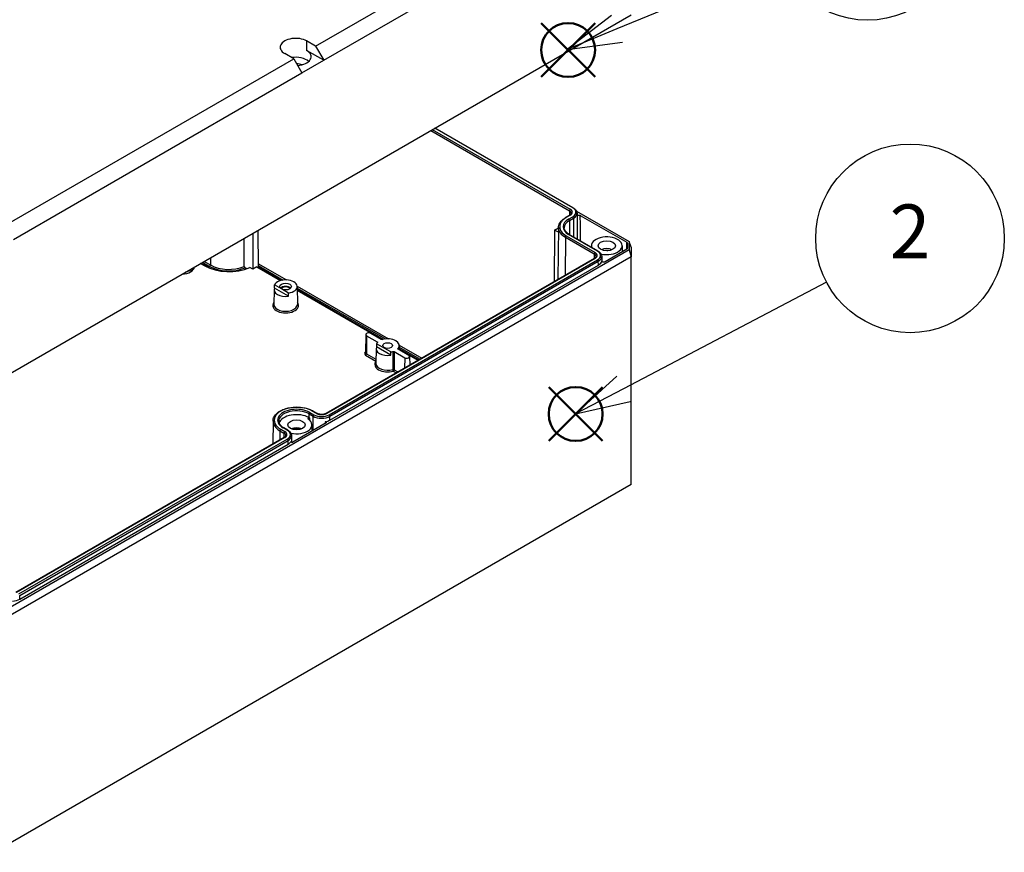
# Model space of a CAD drawing. Units: millimetres. Extents: x 0 to 3234, y 0 to 1120.
# Drawn here: x 235 to 490, y 710 to 926 of the extents above; entities that cross this region are included whole.
import ezdxf

# ---------------------------------------------------------------- set-up
doc = ezdxf.new("R2010")
doc.units = ezdxf.units.MM
doc.layers.add('AM_12', color=7, linetype='Continuous', lineweight=50, plot=False)
doc.layers.add('AM_5', color=3, linetype='Continuous', lineweight=25)
doc.layers.add('TK1', color=7, linetype='Continuous', lineweight=25)
doc.styles.add('ACISOTS', font='isocp.shx', dxfattribs={"height": 1, "bigfont": 'extfont.shx'})

# ---------------------------------------------------------------- blocks, each defined once
blk = doc.blocks.new('*S96')
at = {"layer": 'AM_12', "color": 4}
for p, q in [((372.08, 816.77), (386.08, 830.77)), ((372.08, 830.77), (386.08, 816.77))]:
    blk.add_line(p, q, dxfattribs=at)
blk.add_circle((379.08, 823.77), 7, dxfattribs=at)
blk = doc.blocks.new('*S100')
at = {"layer": 'AM_12', "color": 4}
for p, q in [((370.13, 911.33), (384.13, 925.33)), ((370.13, 925.33), (384.13, 911.33))]:
    blk.add_line(p, q, dxfattribs=at)
blk.add_circle((377.13, 918.33), 7, dxfattribs=at)
blk = doc.blocks.new('*S104')
at = {"layer": 'AM_5', "color": 3}
blk.add_line((432.24, 941.26), (389.83, 923.83), dxfattribs=at)
at = {"layer": 'AM_5', "color": 3, "linetype": 'Continuous'}
for p, q in [((388.41, 927.3), (376.88, 918.5)), ((389.83, 923.83), (376.88, 918.5)), ((376.88, 918.5), (391.26, 920.36))]:
    blk.add_line(p, q, dxfattribs=at)
at = {"layer": 'AM_5', "color": 3}
blk.add_circle((454.9, 950.57), 24.5, dxfattribs=at)
at = {"layer": 'AM_5', "color": 7, "insert": (454.9, 950.57), "char_height": 14, "attachment_point": 5, "style": 'ACISOTS'}
blk.add_mtext('3', dxfattribs=at)
blk = doc.blocks.new('*S105')
at = {"layer": 'AM_5', "color": 3}
blk.add_line((444.27, 858), (391.49, 830.29), dxfattribs=at)
at = {"layer": 'AM_5', "color": 3, "linetype": 'Continuous'}
for p, q in [((389.75, 833.61), (379.09, 823.78)), ((391.49, 830.29), (379.09, 823.78)), ((379.09, 823.78), (393.23, 826.97))]:
    blk.add_line(p, q, dxfattribs=at)
at = {"layer": 'AM_5', "color": 3}
blk.add_circle((465.96, 869.39), 24.5, dxfattribs=at)
at = {"layer": 'AM_5', "color": 7, "insert": (465.96, 869.39), "char_height": 14, "attachment_point": 5, "style": 'ACISOTS'}
blk.add_mtext('2', dxfattribs=at)

msp = doc.modelspace()

# ---------------------------------------------------------------- linework, layer by layer
at = {"layer": 'TK1'}
for p, q in [((311.534, 919.33), (386.451, 962.583)), ((313.637, 915.645), (388.59, 958.92)), ((228.077, 831.955), (393.54, 927.485)), ((309.201, 920.678), (309.182, 918.217)), ((311.534, 919.33), (309.201, 920.678)), ((311.534, 919.33), (313.637, 915.645)), ((230.924, 872.79), (305.84, 916.043)), ((305.84, 916.043), (303.507, 917.39)), ((305.84, 916.043), (307.98, 912.38)), ((313.637, 915.645), (309.182, 918.217)), ((307.98, 912.38), (313.637, 915.645)), ((233.027, 869.105), (307.98, 912.38)), ((378.331, 877.308), (342.481, 898.006)), ((378.481, 877.322), (342.569, 898.056)), ((341.426, 897.397), (377.487, 876.577)), ((341.849, 897.641), (377.699, 876.942)), ((377.549, 875.408), (376.489, 874.796)), ((377.699, 875.393), (376.639, 874.781)), ((377.271, 874.416), (378.331, 875.028)), ((377.487, 876.577), (377.478, 875.367)), ((379.326, 876.466), (393.004, 868.569)), ((379.449, 875.933), (379.506, 869.219)), ((380.291, 875.367), (392.394, 868.379)), ((377.483, 874.05), (378.544, 874.663)), ((377.483, 874.05), (377.505, 870.374)), ((378.544, 874.663), (378.573, 869.758)), ((295.252, 870.738), (295.252, 861.386)), ((296.521, 871.47), (296.565, 861.785)), ((373.6, 871.555), (373.478, 858.116)), ((373.6, 871.555), (374.639, 872.154)), ((374.626, 870.962), (373.6, 871.555)), ((374.639, 872.191), (374.495, 858.703)), ((376.639, 870.043), (384.134, 865.716)), ((384.766, 866.081), (377.271, 870.408)), ((384.916, 866.096), (377.421, 870.423)), ((376.426, 869.678), (376.352, 859.775)), ((376.426, 869.678), (383.922, 865.35)), ((383.176, 867.486), (383.172, 867.102)), ((391.176, 867.486), (391.193, 865.872)), ((392.378, 866.556), (392.394, 868.379)), ((392.528, 866.705), (392.54, 868.175)), ((392.54, 868.175), (392.54, 866.769)), ((393.004, 868.569), (393.004, 866.376)), ((393.54, 867.064), (393.004, 868.569)), ((393.004, 866.376), (227.855, 771.027)), ((383.922, 865.35), (383.913, 864.14)), ((385.884, 864.707), (385.895, 863.411)), ((392.394, 866.565), (386.726, 863.293)), ((393.004, 866.376), (393.54, 864.614)), ((393.54, 867.064), (393.54, 864.614)), ((393.54, 864.614), (228.077, 769.084)), ((281.65, 862.885), (282.781, 862.231)), ((283.576, 861.874), (281.738, 862.935)), ((282.14, 863.168), (283.979, 862.107)), ((282.563, 863.412), (284.191, 862.472)), ((284.205, 864.36), (284.191, 862.472)), ((296.56, 862.842), (303.932, 858.586)), ((296.562, 862.353), (303.141, 858.555)), ((383.984, 864.181), (314.263, 823.928)), ((384.134, 864.166), (314.413, 823.913)), ((315.045, 823.548), (384.766, 863.801)), ((315.258, 823.182), (384.978, 863.436)), ((315.263, 822.197), (384.984, 862.451)), ((384.984, 862.451), (384.978, 863.436)), ((393.54, 805.418), (393.54, 864.614)), ((293.595, 861.523), (293.215, 861.742)), ((295.252, 861.386), (294.426, 861.864)), ((296.254, 861.965), (295.252, 861.386)), ((296.254, 861.965), (302.409, 858.411)), ((302.529, 858.443), (296.564, 861.887)), ((300.833, 856.494), (300.84, 857.306)), ((302.677, 856.245), (300.84, 857.306)), ((306.731, 856.97), (330.448, 843.277)), ((300.729, 856.052), (300.688, 852.212)), ((304.521, 854.364), (300.833, 856.494)), ((304.514, 855.185), (302.677, 856.245)), ((304.521, 854.364), (304.514, 855.185)), ((306.738, 856.868), (306.787, 852.212)), ((306.742, 856.476), (329.657, 843.246)), ((329.046, 843.134), (306.747, 856.008)), ((306.748, 855.906), (328.926, 843.101)), ((324.554, 844.409), (324.505, 839.753)), ((328.572, 843.132), (325.835, 844.712)), ((324.774, 844.1), (324.739, 839.424)), ((324.774, 844.1), (327.512, 842.519)), ((327.356, 841.997), (327.349, 841.184)), ((331.031, 839.875), (327.356, 841.997)), ((333.248, 841.661), (339.112, 838.275)), ((324.527, 839.058), (327.211, 837.509)), ((324.739, 839.424), (327.216, 837.993)), ((327.245, 840.743), (327.204, 836.903)), ((331.038, 839.055), (327.349, 841.184)), ((331.038, 839.055), (331.031, 839.875)), ((331.59, 839.998), (331.583, 835.307)), ((331.936, 839.965), (334.674, 838.385)), ((332.94, 840.777), (332.942, 840.62)), ((335.734, 838.997), (332.997, 840.577)), ((333.254, 841.559), (333.266, 840.422)), ((333.258, 841.167), (338.69, 838.031)), ((338.287, 837.798), (333.263, 840.699)), ((333.264, 840.597), (338.199, 837.748)), ((334.674, 838.385), (334.653, 835.7)), ((335.954, 838.693), (335.978, 836.465)), ((331.714, 834.909), (332.498, 834.456)), ((331.926, 835.274), (332.92, 834.7)), ((309.819, 822.81), (309.825, 823.795)), ((309.825, 823.795), (310.885, 823.182)), ((310.037, 824.16), (311.097, 823.548)), ((311.73, 823.913), (310.669, 824.526)), ((311.88, 823.928), (310.819, 824.54)), ((300.464, 821.936), (300.399, 815.924)), ((314.274, 821.463), (305.647, 816.482)), ((310.031, 822.687), (309.819, 822.81)), ((310.027, 822.089), (310.031, 822.687)), ((310.863, 819.494), (310.885, 823.182)), ((313.974, 821.751), (313.975, 821.29)), ((315.263, 822.197), (315.258, 823.182)), ((302.251, 819.422), (302.233, 816.982)), ((302.251, 819.422), (303.312, 818.81)), ((302.463, 819.788), (303.524, 819.175)), ((304.156, 819.54), (303.095, 820.153)), ((304.306, 819.555), (303.245, 820.168)), ((303.312, 818.81), (303.302, 817.6)), ((310.566, 820.932), (310.566, 819.322)), ((303.374, 817.641), (233.653, 777.388)), ((303.524, 817.626), (233.803, 777.373)), ((234.435, 777.008), (304.156, 817.261)), ((234.647, 776.642), (304.368, 816.895)), ((304.374, 815.91), (304.368, 816.895)), ((305.148, 816.655), (305.149, 816.552)), ((305.274, 818.166), (305.288, 816.453)), ((234.653, 775.657), (304.374, 815.91)), ((393.54, 805.418), (228.077, 709.888)), ((234.653, 775.657), (234.647, 776.642))]:
    msp.add_line(p, q, dxfattribs=at)
for centre, major_axis, ratio, start_param, end_param in [((306.354, 919.034), (-4.026, 0), 0.5773503, 3.9269908, 7.0685835), ((306.354, 914.135), (3.974, 0), 0.5773503, 0.5558116, 1.8363953), ((306.354, 916.584), (4, 0), 0.5773503, 4.8397937, 7.0685835), ((306.354, 912.502), (3.869, 0), 0.5773503, 1.1083653, 1.5053888), ((377.699, 876.698), (-0.15, -0.26), 0.5773503, 3.9269916, 5.4890605), ((376.358, 875.925), (1.597, 0), 0.5773503, 6.2770144, 7.0685835), ((377.699, 875.148), (-0.15, 0.26), 0.5773503, 5.4977879, 6.2831853), ((376.358, 876.168), (1.897, 0), 0.5773503, 5.4977871, 7.0685835), ((378.331, 877.063), (0.15, 0.26), 0.5773503, 0, 0.7854823), ((376.358, 876.168), (2.792, 0), 0.5773503, 5.4977871, 7.0685835), ((378.331, 874.783), (0.15, -0.26), 0.5773503, 0.7923802, 2.3561945), ((376.358, 875.925), (3.092, 0), 0.5773503, 5.4977871, 6.288123), ((380.742, 872.412), (-5.803, 0), 0.5773503, 5.4977871, 7.0685835), ((380.742, 872.412), (-4.908, 0), 0.5773503, 5.4977871, 7.0685835), ((380.742, 872.169), (-4.608, 0), 0.5773503, 5.4977871, 6.2881219), ((376.639, 874.536), (-0.15, 0.26), 0.5773503, 5.4977791, 6.2831853), ((377.271, 874.171), (0.15, -0.26), 0.5773503, 0.7923794, 2.3561841), ((380.742, 872.169), (-6.103, 0), 0.5773503, 6.2770143, 7.0685835), ((376.639, 869.798), (-0.15, -0.26), 0.5773503, 3.9269828, 5.4890604), ((377.271, 870.163), (0.15, 0.26), 0.5773503, 0, 0.7853878), ((387.176, 867.472), (4, 0), 0.5773503, 4.3396647, 9.6025931), ((392.04, 868.175), (0.5, 0), 0.5773386, 6.2831752, 7.0685532), ((384.134, 865.471), (-0.15, -0.26), 0.5773503, 3.9269916, 5.4890605), ((382.792, 864.698), (1.597, 0), 0.5773503, 6.2770144, 7.0685835), ((382.792, 864.941), (1.897, 0), 0.5773503, 5.4977871, 7.0685835), ((384.766, 865.836), (0.15, 0.26), 0.5773503, 0, 0.7854807), ((382.792, 864.941), (2.792, 0), 0.5773503, 5.4977871, 7.0685835), ((382.792, 864.698), (3.092, 0), 0.5773503, 5.4977871, 6.288123), ((387.176, 865.431), (-2.25, 0), 0.5773503, 4.0453778, 5.3794001), ((387.176, 865.431), (-1.45, 0), 0.5773503, 4.3372453, 5.0875326), ((392.04, 866.769), (0.5, 0), 0.5773386, 5.4978174, 6.2831954), ((288.959, 865.798), (8.737, 0), 0.5773503, 3.9269908, 5.3884443), ((283.979, 862.351), (0.15, 0.26), 0.5773503, 3.9269908, 5.4890605), ((288.959, 864.982), (7.043, 0), 0.5773503, 3.9269908, 5.3612503), ((288.959, 865.225), (6.743, 0), 0.5773503, 3.9269908, 5.3553688), ((384.134, 863.922), (-0.15, 0.26), 0.5773503, 5.4977879, 6.2831853), ((384.766, 863.556), (0.15, -0.26), 0.5773503, 0.7923802, 2.3561945), ((382.792, 863.716), (3.1, 0), 0.5773503, 5.4977871, 6.1774514), ((276.691, 862.063), (3.35, 0), 0.5773503, 4.7695142, 6.2260601), ((276.691, 862.306), (3.05, 0), 0.5773503, 5.0880984, 5.9074759), ((283.576, 862.119), (-0.15, -0.26), 0.5773503, 0.5206578, 0.7853982), ((288.959, 864.982), (-7.613, 0), 0.5773503, 0.7853982, 0.8645327), ((303.738, 856.858), (3, 0), 0.5773503, 4.9741884, 9.1629786), ((303.738, 856.041), (-3.009, 0), 0.5773503, 6.0197121, 8.1174548), ((303.738, 856.041), (-1.5, 0), 0.5773503, 3.6324753, 5.7923026), ((303.738, 856.041), (1.275, 0), 0.5773503, 0.3913713, 2.7502214), ((303.738, 851.959), (-3.35, 0), 0.5773503, 5.8524576, 9.8555057), ((303.738, 852.202), (-3.05, 0), 0.5773503, 6.2770144, 9.4309488), ((325.304, 844.406), (-0.75, 0), 0.5773503, 3.9269908, 7.0685835), ((330.254, 841.548), (-3, 0), 0.5773503, 5.8215957, 6.0213859), ((330.254, 841.548), (3, 0), 0.5773503, 5.8215957, 8.3155713), ((325.304, 839.507), (-1.1, 0), 0.5773503, 5.5239673, 7.0685835), ((325.304, 839.75), (-0.8, 0), 0.5773503, 6.2770144, 7.0685835), ((324.527, 839.303), (0.15, 0.26), 0.5773503, 3.927057, 5.4890611), ((330.254, 840.732), (-3.009, 0), 0.5773503, 6.0197121, 8.1174548), ((330.254, 841.548), (3, 0), 0.5773503, 4.9741884, 5.1739786), ((330.254, 836.649), (-3.35, 0), 0.5773503, 5.8524527, 8.304867), ((330.254, 836.892), (-3.05, 0), 0.5773503, 6.2770144, 8.304867), ((335.204, 838.691), (0.75, 0), 0.5773503, 3.9269908, 7.0685835), ((331.714, 835.154), (0.3, -0.001), 0.5686963, 0.7866671, 2.0228965), ((331.714, 835.154), (-0.081, 0.289), 0.3557987, 0.9136118, 2.4756815), ((331.714, 835.154), (0.15, 0.26), 0.5773503, 3.9269908, 5.4890605), ((306.566, 822.157), (-5.803, 0), 0.5773503, 3.9269908, 7.0685835), ((306.566, 822.157), (-4.908, 0), 0.5773503, 3.9269908, 7.0685835), ((306.566, 821.913), (-4.608, 0), 0.5773503, 3.9269908, 6.2881219), ((306.566, 820.932), (-4.6, 0), 0.5773503, 3.9269908, 6.0959692), ((310.037, 823.916), (-0.15, -0.26), 0.5773503, 3.9270526, 5.4908063), ((310.669, 824.281), (0.15, 0.26), 0.5773503, 0, 0.7854234), ((311.73, 823.668), (0.15, 0.26), 0.5773503, 0, 0.7853974), ((313.071, 824.688), (-1.897, 0), 0.5773503, 0.7853982, 2.3561945), ((314.413, 823.668), (-0.15, 0.26), 0.5773503, 5.4977879, 6.2831853), ((306.566, 821.914), (-6.103, 0), 0.5773503, 6.2770141, 7.0685835), ((306.566, 820.932), (4, 0), 0.5773503, 4.3396647, 6.9987593), ((309.811, 822.561), (-0.3, 0), 0.5773503, 5.4803355, 6.9987593), ((309.819, 822.565), (0.3, 0), 0.5773503, 0.7853738, 2.3736217), ((311.097, 823.303), (-0.15, -0.26), 0.5773503, 3.9269083, 5.4908051), ((313.071, 824.445), (3.092, 0), 0.5773503, 3.9269908, 5.4977871), ((313.071, 824.688), (2.792, 0), 0.5773503, 3.9269908, 5.4977871), ((313.071, 823.463), (3.1, 0), 0.5773503, 5.0078298, 5.4977871), ((314.061, 821.585), (0.3, 0), 0.5773503, 5.4977871, 8.1494225), ((315.045, 823.303), (0.15, -0.26), 0.5773503, 0.7923802, 2.356277), ((302.463, 819.543), (-0.15, -0.26), 0.5773503, 3.9269656, 5.4890602), ((303.095, 819.908), (0.15, 0.26), 0.5773503, 0, 0.7853363), ((303.524, 818.93), (-0.15, -0.26), 0.5773503, 3.9269916, 5.4890605), ((302.182, 818.158), (1.597, 0), 0.5773503, 6.2770144, 7.0685835), ((302.182, 818.401), (1.897, 0), 0.5773503, 5.4977871, 7.0685835), ((304.156, 819.295), (0.15, 0.26), 0.5773503, 0, 0.7854807), ((302.182, 818.401), (2.792, 0), 0.5773503, 5.4977871, 7.0685835), ((306.566, 818.891), (-2.25, 0), 0.5773503, 4.0453778, 5.3794001), ((303.524, 817.381), (-0.15, 0.26), 0.5773503, 5.4977879, 6.2831853), ((304.156, 817.016), (0.15, -0.26), 0.5773503, 0.7923802, 2.3561945), ((302.182, 818.158), (3.092, 0), 0.5773503, 5.4977871, 6.288123), ((302.182, 817.176), (3.1, 0), 0.5773503, 5.4977871, 5.9877445), ((305.435, 816.604), (-0.3, 0), 0.5773503, 5.9877445, 8.6393798), ((232.461, 776.923), (3.1, 0), 0.5773503, 4.8181229, 5.4977871)]:
    msp.add_ellipse(centre, major_axis=major_axis, ratio=ratio, start_param=start_param, end_param=end_param, dxfattribs=at)
for centre, major_axis in [((387.176, 867.472), (-2.25, 0)), ((303.738, 856.858), (-1.5, 0)), ((330.254, 841.548), (-1.275, 0)), ((306.566, 820.932), (-2.25, 0))]:
    msp.add_ellipse(centre, major_axis=major_axis, ratio=0.5773503, dxfattribs=at)
for points, knots in [([(377.955, 875.919), (377.955, 875.889), (377.95, 875.859), (377.932, 875.796), (377.919, 875.764), (377.88, 875.695), (377.854, 875.659), (377.789, 875.586), (377.75, 875.549), (377.659, 875.477), (377.607, 875.442), (377.549, 875.408)], [0.79156902, 0.79156902, 0.79156902, 0.79156902, 0.94741448, 0.94741448, 1.10325994, 1.10325994, 1.2591054, 1.2591054, 1.41495087, 1.41495087, 1.57079633, 1.57079633, 1.57079633, 1.57079633]), ([(378.481, 877.322), (378.596, 877.256), (378.703, 877.184), (378.899, 877.029), (378.988, 876.945), (379.146, 876.768), (379.214, 876.673), (379.327, 876.474), (379.372, 876.37), (379.432, 876.155), (379.448, 876.044), (379.449, 875.933)], [0, 0, 0, 0, 0.1560921, 0.1560921, 0.3121842, 0.3121842, 0.4682763, 0.4682763, 0.6243684, 0.6243684, 0.7804605, 0.7804605, 0.7804605, 0.7804605]), ([(379.455, 875.238), (379.458, 875.245), (379.461, 875.251), (379.487, 875.294), (379.521, 875.327), (379.609, 875.384), (379.662, 875.407), (379.781, 875.439), (379.845, 875.449), (379.977, 875.453), (380.043, 875.447), (380.14, 875.427), (380.173, 875.418), (380.236, 875.395), (380.265, 875.382), (380.291, 875.367)], [0.01862177, 0.01862177, 0.01862177, 0.01862177, 0.02209029, 0.02209029, 0.0419328, 0.0419328, 0.06166375, 0.06166375, 0.08139539, 0.08139539, 0.10123767, 0.10123767, 0.1123118, 0.1123118, 0.12336935, 0.12336935, 0.12336935, 0.12336935]), ([(374.639, 872.191), (374.641, 872.392), (374.671, 872.593), (374.782, 872.986), (374.864, 873.178), (375.074, 873.548), (375.203, 873.725), (375.504, 874.064), (375.675, 874.224), (376.055, 874.525), (376.264, 874.666), (376.489, 874.796)], [3.93316181, 3.93316181, 3.93316181, 3.93316181, 4.08900724, 4.08900724, 4.24485268, 4.24485268, 4.40069811, 4.40069811, 4.55654355, 4.55654355, 4.71238898, 4.71238898, 4.71238898, 4.71238898]), ([(377.421, 870.423), (377.252, 870.521), (377.098, 870.625), (376.822, 870.843), (376.701, 870.958), (376.493, 871.192), (376.407, 871.311), (376.27, 871.552), (376.219, 871.673), (376.151, 871.915), (376.134, 872.035), (376.133, 872.156)], [3.14159265, 3.14159265, 3.14159265, 3.14159265, 3.29768498, 3.29768498, 3.4537773, 3.4537773, 3.60986963, 3.60986963, 3.76596196, 3.76596196, 3.92205429, 3.92205429, 3.92205429, 3.92205429]), ([(384.39, 864.693), (384.389, 864.663), (384.385, 864.633), (384.367, 864.57), (384.354, 864.537), (384.314, 864.468), (384.289, 864.432), (384.224, 864.359), (384.185, 864.322), (384.094, 864.25), (384.042, 864.215), (383.984, 864.181)], [0.79156902, 0.79156902, 0.79156902, 0.79156902, 0.94741448, 0.94741448, 1.10325994, 1.10325994, 1.2591054, 1.2591054, 1.41495087, 1.41495087, 1.57079633, 1.57079633, 1.57079633, 1.57079633]), ([(384.916, 866.096), (385.031, 866.03), (385.137, 865.958), (385.333, 865.802), (385.423, 865.719), (385.58, 865.541), (385.649, 865.446), (385.762, 865.248), (385.806, 865.143), (385.867, 864.928), (385.883, 864.818), (385.884, 864.707)], [0, 0, 0, 0, 0.1560921, 0.1560921, 0.31218421, 0.31218421, 0.46827631, 0.46827631, 0.62436841, 0.62436841, 0.78046052, 0.78046052, 0.78046052, 0.78046052]), ([(387.623, 866.199), (387.582, 866.2), (387.54, 866.2), (387.498, 866.198), (387.411, 866.195), (387.322, 866.187), (387.233, 866.174), (387.231, 866.174), (387.23, 866.174), (387.228, 866.174)], [0.020403153, 0.020403153, 0.020403153, 0.020403153, 0.035486285, 0.035486285, 0.035486285, 0.066666667, 0.066666667, 0.066666667, 0.067203221, 0.067203221, 0.067203221, 0.067203221]), ([(293.002, 862.109), (293.002, 862.079), (293.008, 862.041), (293.028, 861.974), (293.045, 861.934), (293.082, 861.869), (293.109, 861.834), (293.157, 861.782), (293.189, 861.757), (293.215, 861.742)], [-0.08901529, -0.08901529, -0.08901529, -0.08901529, -0.078204289, -0.078204289, -0.067079154, -0.067079154, -0.055887105, -0.055887105, -0.044640321, -0.044640321, -0.044640321, -0.044640321]), ([(386.726, 863.293), (386.7, 863.278), (386.671, 863.264), (386.608, 863.242), (386.575, 863.232), (386.478, 863.212), (386.412, 863.207), (386.28, 863.211), (386.216, 863.22), (386.097, 863.253), (386.044, 863.276), (385.956, 863.332), (385.922, 863.366), (385.888, 863.422), (385.88, 863.443), (385.871, 863.485), (385.871, 863.506), (385.875, 863.527)], [0.000001, 0.000001, 0.000001, 0.000001, 0.0110562, 0.0110562, 0.02212875, 0.02212875, 0.0419711, 0.0419711, 0.06170169, 0.06170169, 0.08143232, 0.08143232, 0.10127471, 0.10127471, 0.11234508, 0.11234508, 0.12339786, 0.12339786, 0.12339786, 0.12339786]), ([(327.512, 842.519), (327.533, 842.507), (327.551, 842.493), (327.58, 842.461), (327.59, 842.443), (327.601, 842.407), (327.601, 842.388), (327.591, 842.352), (327.582, 842.336), (327.568, 842.32)], [-0.037485014, -0.037485014, -0.037485014, -0.037485014, -0.028348726, -0.028348726, -0.018743007, -0.018743007, -0.009137271, -0.009137271, -0.000001, -0.000001, -0.000001, -0.000001]), ([(328.918, 843.099), (328.891, 843.091), (328.862, 843.086), (328.8, 843.08), (328.768, 843.08), (328.704, 843.086), (328.674, 843.092), (328.619, 843.109), (328.594, 843.119), (328.572, 843.132)], [-0.037485014, -0.037485014, -0.037485014, -0.037485014, -0.028348743, -0.028348743, -0.018743007, -0.018743007, -0.009137288, -0.009137288, -0.000001, -0.000001, -0.000001, -0.000001]), ([(331.59, 839.998), (331.618, 840.005), (331.647, 840.011), (331.708, 840.017), (331.741, 840.016), (331.804, 840.011), (331.834, 840.005), (331.89, 839.988), (331.914, 839.977), (331.936, 839.965)], [-0.037485014, -0.037485014, -0.037485014, -0.037485014, -0.028348743, -0.028348743, -0.018743007, -0.018743007, -0.009137288, -0.009137288, -0.000001, -0.000001, -0.000001, -0.000001]), ([(332.997, 840.577), (332.975, 840.59), (332.957, 840.604), (332.928, 840.636), (332.918, 840.654), (332.908, 840.69), (332.907, 840.709), (332.917, 840.744), (332.927, 840.761), (332.94, 840.777)], [-0.037485014, -0.037485014, -0.037485014, -0.037485014, -0.028348726, -0.028348726, -0.018743007, -0.018743007, -0.009137271, -0.009137271, -0.000001, -0.000001, -0.000001, -0.000001]), ([(300.464, 821.936), (300.468, 822.312), (300.569, 822.687), (300.952, 823.407), (301.243, 823.75), (301.995, 824.375), (302.465, 824.653), (303.527, 825.108), (304.121, 825.283), (305.367, 825.513), (306.02, 825.568), (307.321, 825.555), (307.969, 825.486), (309.198, 825.232), (309.779, 825.046), (310.48, 824.725), (310.654, 824.636), (310.819, 824.54)], [3.933162, 3.933162, 3.933162, 3.933162, 4.2252293, 4.2252293, 4.5341377, 4.5341377, 4.8602613, 4.8602613, 5.1884796, 5.1884796, 5.515322, 5.515322, 5.8415974, 5.8415974, 6.1685678, 6.1685678, 6.2831853, 6.2831853, 6.2831853, 6.2831853]), ([(314.263, 823.928), (314.156, 823.866), (314.028, 823.81), (313.741, 823.721), (313.582, 823.687), (313.249, 823.648), (313.076, 823.642), (312.734, 823.662), (312.566, 823.686), (312.255, 823.761), (312.113, 823.811), (311.951, 823.889), (311.914, 823.908), (311.88, 823.928)], [1.5707963, 1.5707963, 1.5707963, 1.5707963, 1.8597526, 1.8597526, 2.1541867, 2.1541867, 2.4529201, 2.4529201, 2.7523362, 2.7523362, 3.0485924, 3.0485924, 3.1415927, 3.1415927, 3.1415927, 3.1415927]), ([(301.958, 821.9), (301.959, 821.78), (301.976, 821.659), (302.044, 821.418), (302.095, 821.297), (302.232, 821.056), (302.318, 820.936), (302.525, 820.702), (302.647, 820.588), (302.922, 820.37), (303.076, 820.265), (303.245, 820.168)], [2.36113052, 2.36113052, 2.36113052, 2.36113052, 2.51722294, 2.51722294, 2.67331537, 2.67331537, 2.8294078, 2.8294078, 2.98550023, 2.98550023, 3.14159265, 3.14159265, 3.14159265, 3.14159265]), ([(304.306, 819.555), (304.42, 819.489), (304.527, 819.417), (304.723, 819.262), (304.812, 819.178), (304.97, 819), (305.039, 818.906), (305.152, 818.707), (305.196, 818.603), (305.257, 818.388), (305.273, 818.277), (305.274, 818.166)], [0, 0, 0, 0, 0.1560921, 0.1560921, 0.31218421, 0.31218421, 0.46827631, 0.46827631, 0.62436841, 0.62436841, 0.78046052, 0.78046052, 0.78046052, 0.78046052]), ([(307.083, 819.976), (306.927, 820.001), (306.763, 820.012), (306.461, 820.004), (306.319, 819.99), (306.062, 819.937), (305.966, 819.904), (305.875, 819.861), (305.853, 819.847), (305.835, 819.831), (305.83, 819.825), (305.827, 819.818), (305.827, 819.815), (305.827, 819.811), (305.828, 819.809), (305.83, 819.807)], [0.00111135, 0.00111135, 0.00111135, 0.00111135, 0.04973221, 0.04973221, 0.0921109, 0.0921109, 0.13202291, 0.13202291, 0.15117804, 0.15117804, 0.15891761, 0.15891761, 0.16201058, 0.16201058, 0.16477765, 0.16477765, 0.16477765, 0.16477765]), ([(305.83, 819.807), (305.837, 819.798), (305.844, 819.79), (305.858, 819.772), (305.865, 819.764), (305.872, 819.755)], [0.000002366, 0.000002366, 0.000002366, 0.000002366, 0.0050023638, 0.0050023638, 0.0100022246, 0.0100022246, 0.0100022246, 0.0100022246]), ([(305.872, 819.755), (305.873, 819.753), (305.874, 819.751), (305.875, 819.747), (305.875, 819.745), (305.874, 819.738), (305.871, 819.733), (305.86, 819.72), (305.851, 819.712), (305.839, 819.703)], [0.0000021007, 0.0000021007, 0.0000021007, 0.0000021007, 0.0010411011, 0.0010411011, 0.0021641227, 0.0021641227, 0.0047411165, 0.0047411165, 0.0085621562, 0.0085621562, 0.0085621562, 0.0085621562]), ([(305.848, 819.784), (306.019, 819.841), (306.197, 819.884), (306.377, 819.914), (306.611, 819.952), (306.848, 819.968), (307.076, 819.962)], [0.9264405, 0.9264405, 0.9264405, 0.9264405, 0.958333333, 0.958333333, 0.958333333, 1, 1, 1, 1]), ([(303.779, 818.152), (303.779, 818.122), (303.775, 818.092), (303.757, 818.029), (303.743, 817.996), (303.704, 817.928), (303.678, 817.892), (303.614, 817.819), (303.575, 817.782), (303.484, 817.71), (303.432, 817.674), (303.374, 817.641)], [0.79156902, 0.79156902, 0.79156902, 0.79156902, 0.94741448, 0.94741448, 1.10325994, 1.10325994, 1.2591054, 1.2591054, 1.41495087, 1.41495087, 1.57079633, 1.57079633, 1.57079633, 1.57079633])]:
    msp.add_open_spline(points, degree=3, knots=knots, dxfattribs=at)
for points in [[(380.36, 868.726), (380.338, 870.956), (380.315, 873.169), (380.291, 875.367)], [(293.002, 862.109), (292.996, 864.552), (292.99, 866.992), (292.984, 869.429)], [(385.876, 863.463), (385.875, 863.484), (385.875, 863.506), (385.875, 863.527)], [(327.512, 842.519), (327.51, 842.428), (327.509, 842.337), (327.508, 842.246)], [(331.936, 839.965), (331.935, 839.443), (331.933, 838.4), (331.929, 836.836), (331.927, 835.795), (331.926, 835.274)], [(309.603, 822.685), (309.603, 822.602), (309.602, 822.519), (309.602, 822.435)], [(307.694, 819.806), (307.501, 819.881), (307.293, 819.93), (307.077, 819.962)]]:
    msp.add_open_spline(points, degree=3, dxfattribs=at)

# ---------------------------------------------------------------- block references
at = {"layer": 'AM_12'}
for name in ['*S100', '*S96']:
    msp.add_blockref(name, (0, 0), dxfattribs=at)
at = {"layer": 'AM_5'}
for name in ['*S104', '*S105']:
    msp.add_blockref(name, (0, 0), dxfattribs=at)

doc.saveas('drawing.dxf')
